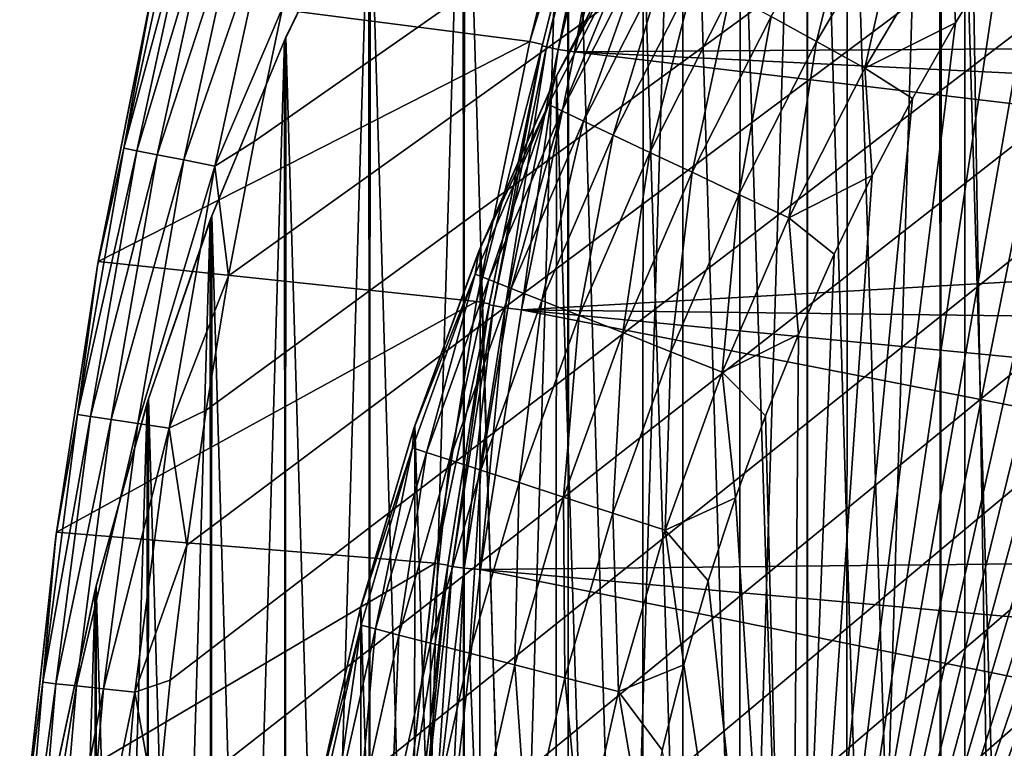
# Model space of a CAD drawing. Units: millimetres. Extents: x -48.5 to 7.5, y -48 to 48.
# Drawn here: x -48.4 to -40.8, y 4.6 to 10.2 of the extents above; entities that cross this region are included whole.
import ezdxf

# ---------------------------------------------------------------- set-up
doc = ezdxf.new("R2010")
doc.units = ezdxf.units.MM
doc.header["$LTSCALE"] = 65.185185
for name, color, linetype in [('10', 7, 'CONTINUOUS'), ('13', 7, 'CONTINUOUS'), ('23', 7, 'CONTINUOUS'), ('24', 7, 'CONTINUOUS'), ('30', 7, 'CONTINUOUS'), ('31', 7, 'CONTINUOUS'), ('38', 7, 'CONTINUOUS'), ('4', 7, 'CONTINUOUS'), ('45', 7, 'CONTINUOUS'), ('46', 7, 'CONTINUOUS'), ('47', 7, 'CONTINUOUS'), ('48', 7, 'CONTINUOUS'), ('5', 7, 'CONTINUOUS'), ('50', 7, 'CONTINUOUS'), ('6', 7, 'CONTINUOUS'), ('65', 7, 'CONTINUOUS'), ('7', 7, 'CONTINUOUS')]:
    doc.layers.add(name, color=color, linetype=linetype)

msp = doc.modelspace()

# ---------------------------------------------------------------- linework, layer by layer
at = {"layer": '10', "color": 153, "linetype": 'Continuous', "true_color": 0x6a8ccc}
for points in [[(-44.4668, 10.0453, 5), (-43.9725, 12.0062, 5), (-43.8761, 11.9797, 5), (-44.4668, 10.0453, 5)], [(-44.3693, 10.0231, 5), (-44.4668, 10.0453, 5), (-43.8761, 11.9797, 5), (-44.3693, 10.0231, 5)], [(-44.8738, 8.0593, 5), (-44.4668, 10.0453, 5), (-44.3693, 10.0231, 5), (-44.8738, 8.0593, 5)], [(-44.7754, 8.0415, 5), (-44.8738, 8.0593, 5), (-44.3693, 10.0231, 5), (-44.7754, 8.0415, 5)], [(-45.1911, 6.0597, 5), (-44.8738, 8.0593, 5), (-44.7754, 8.0415, 5), (-45.1911, 6.0597, 5)], [(-45.0919, 6.0463, 5), (-45.1911, 6.0597, 5), (-44.7754, 8.0415, 5), (-45.0919, 6.0463, 5)], [(-45.4174, 4.052, 5), (-45.1911, 6.0597, 5), (-45.0919, 6.0463, 5), (-45.4174, 4.052, 5)], [(-45.3178, 4.0431, 5), (-45.4174, 4.052, 5), (-45.0919, 6.0463, 5), (-45.3178, 4.0431, 5)]]:
    msp.add_3dface(points, dxfattribs=at)
at = {"layer": '13', "color": 153, "linetype": 'Continuous', "true_color": 0x6a8ccc}
for points in [[(-43.9725, 12.0062, 5), (-44.4668, 10.0453, 5), (-43.9725, 12.0063), (-43.9725, 12.0062, 5)], [(-44.4668, 10.0453, 5), (-44.4668, 10.0454), (-43.9725, 12.0063), (-44.4668, 10.0453, 5)], [(-44.4668, 10.0453, 5), (-44.8738, 8.0593, 5), (-44.4668, 10.0454), (-44.4668, 10.0453, 5)], [(-44.8738, 8.0593, 5), (-44.8738, 8.0594), (-44.4668, 10.0454), (-44.8738, 8.0593, 5)], [(-44.8738, 8.0593, 5), (-45.1911, 6.0597, 5), (-44.8738, 8.0594), (-44.8738, 8.0593, 5)], [(-45.1911, 6.0597, 5), (-45.191, 6.0598), (-44.8738, 8.0594), (-45.1911, 6.0597, 5)], [(-45.1911, 6.0597, 5), (-45.4174, 4.052, 5), (-45.191, 6.0598), (-45.1911, 6.0597, 5)], [(-45.4174, 4.052, 5), (-45.4174, 4.0521), (-45.191, 6.0598), (-45.4174, 4.052, 5)]]:
    msp.add_3dface(points, dxfattribs=at)
at = {"layer": '23', "color": 153, "linetype": 'Continuous', "true_color": 0x6a8ccc}
for points in [[(-44.3718, 10.0134, 0.25), (-44.3693, 10.0231, 5), (-43.8783, 11.9717, 0.25), (-44.3718, 10.0134, 0.25)], [(-44.3693, 10.0231, 5), (-43.8761, 11.9797, 5), (-43.8783, 11.9717, 0.25), (-44.3693, 10.0231, 5)], [(-44.7768, 8.0351, 0.25), (-44.7754, 8.0415, 5), (-44.3718, 10.0134, 0.25), (-44.7768, 8.0351, 0.25)], [(-44.7754, 8.0415, 5), (-44.3693, 10.0231, 5), (-44.3718, 10.0134, 0.25), (-44.7754, 8.0415, 5)], [(-45.0927, 6.0405, 0.25), (-45.0919, 6.0463, 5), (-44.7768, 8.0351, 0.25), (-45.0927, 6.0405, 0.25)], [(-45.0919, 6.0463, 5), (-44.7754, 8.0415, 5), (-44.7768, 8.0351, 0.25), (-45.0919, 6.0463, 5)], [(-45.3188, 4.0338, 0.25), (-45.3178, 4.0431, 5), (-45.0927, 6.0405, 0.25), (-45.3188, 4.0338, 0.25)], [(-45.3178, 4.0431, 5), (-45.0919, 6.0463, 5), (-45.0927, 6.0405, 0.25), (-45.3178, 4.0431, 5)]]:
    msp.add_3dface(points, dxfattribs=at)
at = {"layer": '24', "color": 153, "linetype": 'Continuous', "true_color": 0x6a8ccc}
for points in [[(-44.1256, 9.9673), (-43.6352, 11.913), (-31.4274, 10.0541), (-44.1256, 9.9673)], [(-31.4274, 10.0541), (-43.6352, 11.913), (-30.5486, 10.647), (-31.4274, 10.0541)], [(-32.2521, 9.3882), (-44.1256, 9.9673), (-31.4274, 10.0541), (-32.2521, 9.3882)], [(-44.5294, 7.9967), (-44.1256, 9.9673), (-33.0201, 8.6534), (-44.5294, 7.9967)], [(-33.0201, 8.6534), (-44.1256, 9.9673), (-32.2521, 9.3882), (-33.0201, 8.6534)], [(-33.7172, 7.8633), (-44.5294, 7.9967), (-33.0201, 8.6534), (-33.7172, 7.8633)], [(-44.8442, 6.0127), (-44.5294, 7.9967), (-34.8999, 6.1181), (-44.8442, 6.0127)], [(-34.8999, 6.1181), (-44.5294, 7.9967), (-34.3456, 7.016), (-34.8999, 6.1181)], [(-34.3456, 7.016), (-44.5294, 7.9967), (-33.7172, 7.8633), (-34.3456, 7.016)], [(-35.3811, 5.1685), (-44.8442, 6.0127), (-34.8999, 6.1181), (-35.3811, 5.1685)], [(-45.0688, 4.0206), (-44.8442, 6.0127), (-35.7787, 4.1842), (-45.0688, 4.0206)], [(-35.7787, 4.1842), (-44.8442, 6.0127), (-35.3811, 5.1685), (-35.7787, 4.1842)]]:
    msp.add_3dface(points, dxfattribs=at)
at = {"layer": '30', "color": 153, "linetype": 'Continuous', "true_color": 0x6a8ccc}
for points in [[(-40.257, -18.3288, -9.5417), (-41.318, 17.3302, -9.5417), (-40.2326, 18.3503, -9.5417), (-40.257, -18.3288, -9.5417)], [(-41.3329, -17.3154, -9.5417), (-42.3404, 16.2429, -9.5417), (-41.318, 17.3302, -9.5417), (-41.3329, -17.3154, -9.5417)], [(-40.257, -18.3288, -9.5417), (-41.3329, -17.3154, -9.5417), (-41.318, 17.3302, -9.5417), (-40.257, -18.3288, -9.5417)], [(-42.3472, -16.2353, -9.5417), (-43.2974, -15.0938, -9.5417), (-42.3404, 16.2429, -9.5417), (-42.3472, -16.2353, -9.5417)], [(-43.2974, -15.0938, -9.5417), (-43.2974, 15.0936, -9.5417), (-42.3404, 16.2429, -9.5417), (-43.2974, -15.0938, -9.5417)], [(-41.3329, -17.3154, -9.5417), (-42.3472, -16.2353, -9.5417), (-42.3404, 16.2429, -9.5417), (-41.3329, -17.3154, -9.5417)], [(-44.1698, -13.9085, -9.5417), (-44.1751, 13.901, -9.5417), (-43.2974, 15.0936, -9.5417), (-44.1698, -13.9085, -9.5417)], [(-43.2974, -15.0938, -9.5417), (-44.1698, -13.9085, -9.5417), (-43.2974, 15.0936, -9.5417), (-43.2974, -15.0938, -9.5417)], [(-44.966, -12.6771, -9.5417), (-44.9747, 12.6624, -9.5417), (-44.1751, 13.901, -9.5417), (-44.966, -12.6771, -9.5417)], [(-44.1698, -13.9085, -9.5417), (-44.966, -12.6771, -9.5417), (-44.1751, 13.901, -9.5417), (-44.1698, -13.9085, -9.5417)], [(-45.686, -11.4006, -9.5417), (-45.6969, 11.3798, -9.5417), (-44.9747, 12.6624, -9.5417), (-45.686, -11.4006, -9.5417)], [(-44.966, -12.6771, -9.5417), (-45.686, -11.4006, -9.5417), (-44.9747, 12.6624, -9.5417), (-44.966, -12.6771, -9.5417)], [(-46.3303, -10.0787, -9.5417), (-46.3419, 10.0531, -9.5417), (-45.6969, 11.3798, -9.5417), (-46.3303, -10.0787, -9.5417)], [(-45.686, -11.4006, -9.5417), (-46.3303, -10.0787, -9.5417), (-45.6969, 11.3798, -9.5417), (-45.686, -11.4006, -9.5417)], [(-46.8983, -8.7126, -9.5417), (-46.9093, 8.6832, -9.5417), (-46.3419, 10.0531, -9.5417), (-46.8983, -8.7126, -9.5417)], [(-46.3303, -10.0787, -9.5417), (-46.8983, -8.7126, -9.5417), (-46.3419, 10.0531, -9.5417), (-46.3303, -10.0787, -9.5417)], [(-47.3818, -7.3166, -9.5417), (-47.3915, 7.2859, -9.5417), (-46.9093, 8.6832, -9.5417), (-47.3818, -7.3166, -9.5417)], [(-46.8983, -8.7126, -9.5417), (-47.3818, -7.3166, -9.5417), (-46.9093, 8.6832, -9.5417), (-46.8983, -8.7126, -9.5417)], [(-47.7814, -5.8883, -9.5417), (-47.7888, 5.8583, -9.5417), (-47.3915, 7.2859, -9.5417), (-47.7814, -5.8883, -9.5417)], [(-47.3818, -7.3166, -9.5417), (-47.7814, -5.8883, -9.5417), (-47.3915, 7.2859, -9.5417), (-47.3818, -7.3166, -9.5417)], [(-48.0951, -4.4355, -9.5417), (-48.0999, 4.4086, -9.5417), (-47.7888, 5.8583, -9.5417), (-48.0951, -4.4355, -9.5417)], [(-47.7814, -5.8883, -9.5417), (-48.0951, -4.4355, -9.5417), (-47.7888, 5.8583, -9.5417), (-47.7814, -5.8883, -9.5417)]]:
    msp.add_3dface(points, dxfattribs=at)
at = {"layer": '31', "color": 153, "linetype": 'Continuous', "true_color": 0x6a8ccc}
for points in [[(-40.257, 18.3288, -7.3417), (-41.3329, 17.3154, -7.3417), (-41.318, -17.3302, -7.3417), (-40.257, 18.3288, -7.3417)], [(-40.2326, -18.3503, -7.3417), (-40.257, 18.3288, -7.3417), (-41.318, -17.3302, -7.3417), (-40.2326, -18.3503, -7.3417)], [(-41.3329, 17.3154, -7.3417), (-42.3472, 16.2353, -7.3417), (-42.3404, -16.2429, -7.3417), (-41.3329, 17.3154, -7.3417)], [(-41.318, -17.3302, -7.3417), (-41.3329, 17.3154, -7.3417), (-42.3404, -16.2429, -7.3417), (-41.318, -17.3302, -7.3417)], [(-42.3472, 16.2353, -7.3417), (-43.2974, 15.0938, -7.3417), (-42.3404, -16.2429, -7.3417), (-42.3472, 16.2353, -7.3417)], [(-43.2974, 15.0938, -7.3417), (-44.1698, 13.9085, -7.3417), (-43.2974, -15.0936, -7.3417), (-43.2974, 15.0938, -7.3417)], [(-42.3404, -16.2429, -7.3417), (-43.2974, 15.0938, -7.3417), (-43.2974, -15.0936, -7.3417), (-42.3404, -16.2429, -7.3417)], [(-44.1698, 13.9085, -7.3417), (-44.966, 12.6771, -7.3417), (-44.1751, -13.901, -7.3417), (-44.1698, 13.9085, -7.3417)], [(-43.2974, -15.0936, -7.3417), (-44.1698, 13.9085, -7.3417), (-44.1751, -13.901, -7.3417), (-43.2974, -15.0936, -7.3417)], [(-44.966, 12.6771, -7.3417), (-45.686, 11.4006, -7.3417), (-44.9747, -12.6624, -7.3417), (-44.966, 12.6771, -7.3417)], [(-44.1751, -13.901, -7.3417), (-44.966, 12.6771, -7.3417), (-44.9747, -12.6624, -7.3417), (-44.1751, -13.901, -7.3417)], [(-45.686, 11.4006, -7.3417), (-46.3303, 10.0787, -7.3417), (-45.6969, -11.3798, -7.3417), (-45.686, 11.4006, -7.3417)], [(-44.9747, -12.6624, -7.3417), (-45.686, 11.4006, -7.3417), (-45.6969, -11.3798, -7.3417), (-44.9747, -12.6624, -7.3417)], [(-46.3303, 10.0787, -7.3417), (-46.8983, 8.7126, -7.3417), (-46.3419, -10.0531, -7.3417), (-46.3303, 10.0787, -7.3417)], [(-45.6969, -11.3798, -7.3417), (-46.3303, 10.0787, -7.3417), (-46.3419, -10.0531, -7.3417), (-45.6969, -11.3798, -7.3417)], [(-46.8983, 8.7126, -7.3417), (-47.3818, 7.3166, -7.3417), (-46.9093, -8.6832, -7.3417), (-46.8983, 8.7126, -7.3417)], [(-46.3419, -10.0531, -7.3417), (-46.8983, 8.7126, -7.3417), (-46.9093, -8.6832, -7.3417), (-46.3419, -10.0531, -7.3417)], [(-47.3818, 7.3166, -7.3417), (-47.7814, 5.8883, -7.3417), (-47.3915, -7.2859, -7.3417), (-47.3818, 7.3166, -7.3417)], [(-46.9093, -8.6832, -7.3417), (-47.3818, 7.3166, -7.3417), (-47.3915, -7.2859, -7.3417), (-46.9093, -8.6832, -7.3417)], [(-47.7814, 5.8883, -7.3417), (-48.0951, 4.4355, -7.3417), (-47.7888, -5.8583, -7.3417), (-47.7814, 5.8883, -7.3417)], [(-47.3915, -7.2859, -7.3417), (-47.7814, 5.8883, -7.3417), (-47.7888, -5.8583, -7.3417), (-47.3915, -7.2859, -7.3417)]]:
    msp.add_3dface(points, dxfattribs=at)
at = {"layer": '38', "color": 153, "linetype": 'Continuous', "true_color": 0x6a8ccc}
for points in [[(-44.3718, 10.0134, 0.25), (-43.8783, 11.9717, 0.25), (-44.3392, 10.006, 0.1251), (-44.3718, 10.0134, 0.25)], [(-44.3392, 10.006, 0.1251), (-43.8783, 11.9717, 0.25), (-43.8461, 11.9628, 0.1251), (-44.3392, 10.006, 0.1251)], [(-44.2499, 9.9856, 0.0335), (-44.3392, 10.006, 0.1251), (-43.8461, 11.9628, 0.1251), (-44.2499, 9.9856, 0.0335)], [(-43.7578, 11.9384, 0.0335), (-44.2499, 9.9856, 0.0335), (-43.8461, 11.9628, 0.1251), (-43.7578, 11.9384, 0.0335)], [(-43.7578, 11.9384, 0.0335), (-44.1256, 9.9673), (-44.2499, 9.9856, 0.0335), (-43.7578, 11.9384, 0.0335)], [(-43.6352, 11.913), (-44.1256, 9.9673), (-43.7578, 11.9384, 0.0335), (-43.6352, 11.913)], [(-44.7768, 8.0351, 0.25), (-44.3718, 10.0134, 0.25), (-44.7439, 8.0291, 0.1251), (-44.7768, 8.0351, 0.25)], [(-44.7439, 8.0291, 0.1251), (-44.3718, 10.0134, 0.25), (-44.3392, 10.006, 0.1251), (-44.7439, 8.0291, 0.1251)], [(-44.6538, 8.0127, 0.0335), (-44.7439, 8.0291, 0.1251), (-44.3392, 10.006, 0.1251), (-44.6538, 8.0127, 0.0335)], [(-44.2499, 9.9856, 0.0335), (-44.6538, 8.0127, 0.0335), (-44.3392, 10.006, 0.1251), (-44.2499, 9.9856, 0.0335)], [(-44.2499, 9.9856, 0.0335), (-44.5294, 7.9967), (-44.6538, 8.0127, 0.0335), (-44.2499, 9.9856, 0.0335)], [(-44.1256, 9.9673), (-44.5294, 7.9967), (-44.2499, 9.9856, 0.0335), (-44.1256, 9.9673)], [(-45.0927, 6.0405, 0.25), (-44.7768, 8.0351, 0.25), (-45.0596, 6.036, 0.1251), (-45.0927, 6.0405, 0.25)], [(-45.0596, 6.036, 0.1251), (-44.7768, 8.0351, 0.25), (-44.7439, 8.0291, 0.1251), (-45.0596, 6.036, 0.1251)], [(-44.9689, 6.0237, 0.0335), (-45.0596, 6.036, 0.1251), (-44.7439, 8.0291, 0.1251), (-44.9689, 6.0237, 0.0335)], [(-44.6538, 8.0127, 0.0335), (-44.9689, 6.0237, 0.0335), (-44.7439, 8.0291, 0.1251), (-44.6538, 8.0127, 0.0335)], [(-44.6538, 8.0127, 0.0335), (-44.8442, 6.0127), (-44.9689, 6.0237, 0.0335), (-44.6538, 8.0127, 0.0335)], [(-44.5294, 7.9967), (-44.8442, 6.0127), (-44.6538, 8.0127, 0.0335), (-44.5294, 7.9967)], [(-45.3188, 4.0338, 0.25), (-45.0927, 6.0405, 0.25), (-45.2855, 4.0308, 0.1251), (-45.3188, 4.0338, 0.25)], [(-45.2855, 4.0308, 0.1251), (-45.0927, 6.0405, 0.25), (-45.0596, 6.036, 0.1251), (-45.2855, 4.0308, 0.1251)], [(-45.1943, 4.0226, 0.0335), (-45.2855, 4.0308, 0.1251), (-45.0596, 6.036, 0.1251), (-45.1943, 4.0226, 0.0335)], [(-44.9689, 6.0237, 0.0335), (-45.1943, 4.0226, 0.0335), (-45.0596, 6.036, 0.1251), (-44.9689, 6.0237, 0.0335)], [(-44.9689, 6.0237, 0.0335), (-45.0688, 4.0206), (-45.1943, 4.0226, 0.0335), (-44.9689, 6.0237, 0.0335)], [(-44.8442, 6.0127), (-45.0688, 4.0206), (-44.9689, 6.0237, 0.0335), (-44.8442, 6.0127)]]:
    msp.add_3dface(points, dxfattribs=at)
at = {"layer": '4', "color": 153, "linetype": 'Continuous', "true_color": 0x6a8ccc}
for points in [[(7.5, 47, 14), (-47.489, 1.0092, 14), (-47.5, -0.0298, 14), (7.5, 47, 14)], [(7.5, 47, 14), (-47.5, -0.0298, 14), (-47.4878, -1.0686, 14), (7.5, 47, 14)], [(7.5, 47, 14), (-47.455, 2.0499, 14), (-47.489, 1.0092, 14), (7.5, 47, 14)], [(7.5, 47, 14), (-47.4878, -1.0686, 14), (-47.4525, -2.1086, 14), (7.5, 47, 14)], [(7.5, 47, 14), (-47.3979, 3.0908, 14), (-47.455, 2.0499, 14), (7.5, 47, 14)], [(7.5, 47, 14), (-47.4525, -2.1086, 14), (-47.3941, -3.1484, 14), (7.5, 47, 14)], [(7.5, 47, 14), (-47.3179, 4.1303, 14), (-47.3979, 3.0908, 14), (7.5, 47, 14)], [(7.5, 47, 14), (-47.3941, -3.1484, 14), (-47.3129, -4.1864, 14), (7.5, 47, 14)], [(7.5, 47, 14), (-47.2151, 5.1668, 14), (-47.3179, 4.1303, 14), (7.5, 47, 14)], [(7.5, 47, 14), (-47.3129, -4.1864, 14), (-47.209, -5.2212, 14), (7.5, 47, 14)], [(7.5, 47, 14), (-47.0894, 6.199, 14), (-47.2151, 5.1668, 14), (7.5, 47, 14)], [(7.5, 47, 14), (-47.209, -5.2212, 14), (-47.0824, -6.2514, 14), (7.5, 47, 14)], [(7.5, 47, 14), (-46.9406, 7.2287, 14), (-47.0894, 6.199, 14), (7.5, 47, 14)], [(7.5, 47, 14), (-47.0824, -6.2514, 14), (-46.9329, -7.2788, 14), (7.5, 47, 14)], [(7.5, 47, 14), (-46.7687, 8.2569, 14), (-46.9406, 7.2287, 14), (7.5, 47, 14)], [(7.5, 47, 14), (-46.9329, -7.2788, 14), (-46.7603, -8.3043, 14), (7.5, 47, 14)], [(7.5, 47, 14), (-46.574, 9.2821, 14), (-46.7687, 8.2569, 14), (7.5, 47, 14)], [(7.5, 47, 14), (-46.7603, -8.3043, 14), (-46.565, -9.3266, 14), (7.5, 47, 14)], [(7.5, 47, 14), (-46.3566, 10.3027, 14), (-46.574, 9.2821, 14), (7.5, 47, 14)], [(7.5, 47, 14), (-46.565, -9.3266, 14), (-46.3473, -10.3441, 14), (7.5, 47, 14)], [(7.5, 47, 14), (-46.3473, -10.3441, 14), (-46.1075, -11.3555, 14), (7.5, 47, 14)], [(7.5, 47, 14), (-46.1075, -11.3555, 14), (-45.8458, -12.3595, 14), (7.5, 47, 14)], [(7.5, 47, 14), (-45.8458, -12.3595, 14), (-45.5615, -13.3582, 14), (7.5, 47, 14)], [(7.5, 47, 14), (-45.5615, -13.3582, 14), (-45.2546, -14.3524, 14), (7.5, 47, 14)], [(7.5, 47, 14), (-45.2546, -14.3524, 14), (-44.9256, -15.3402, 14), (7.5, 47, 14)], [(7.5, 47, 14), (-44.9256, -15.3402, 14), (-44.5751, -16.3202, 14), (7.5, 47, 14)], [(7.5, 47, 14), (-44.5751, -16.3202, 14), (-44.2037, -17.2907, 14), (7.5, 47, 14)], [(7.5, 47, 14), (-44.2037, -17.2907, 14), (-43.8119, -18.2504, 14), (7.5, 47, 14)], [(7.5, 47, 14), (-43.8119, -18.2504, 14), (-43.3987, -19.2015, 14), (7.5, 47, 14)], [(7.5, 47, 14), (-43.3987, -19.2015, 14), (-42.9639, -20.1444, 14), (7.5, 47, 14)], [(7.5, 47, 14), (-42.9639, -20.1444, 14), (-42.5083, -21.0779, 14), (7.5, 47, 14)], [(7.5, 47, 14), (-42.5083, -21.0779, 14), (-42.0325, -22.0006, 14), (7.5, 47, 14)], [(7.5, 47, 14), (-42.0325, -22.0006, 14), (-41.5373, -22.9113, 14), (7.5, 47, 14)], [(7.5, 47, 14), (-41.5373, -22.9113, 14), (-41.0231, -23.8091, 14), (7.5, 47, 14)], [(7.5, 47, 14), (-41.0231, -23.8091, 14), (-40.4887, -24.6961, 14), (7.5, 47, 14)]]:
    msp.add_3dface(points, dxfattribs=at)
at = {"layer": '45', "color": 153, "linetype": 'Continuous', "true_color": 0x6a8ccc}
for points in [[(-41.1402, 14.5748, -10.365), (-40.6593, -15.1226, -10.365), (-40.1695, 15.6459, -10.365), (-41.1402, 14.5748, -10.365)], [(-42.0396, 13.4466, -10.365), (-41.1399, -14.575, -10.365), (-41.1402, 14.5748, -10.365), (-42.0396, 13.4466, -10.365)], [(-41.1399, -14.575, -10.365), (-40.6593, -15.1226, -10.365), (-41.1402, 14.5748, -10.365), (-41.1399, -14.575, -10.365)], [(-42.8584, 12.2732, -10.365), (-42.0447, -13.4397, -10.365), (-42.0396, 13.4466, -10.365), (-42.8584, 12.2732, -10.365)], [(-42.0447, -13.4397, -10.365), (-41.1399, -14.575, -10.365), (-42.0396, 13.4466, -10.365), (-42.0447, -13.4397, -10.365)], [(-43.5998, 11.0506, -10.365), (-42.8671, -12.2598, -10.365), (-42.8584, 12.2732, -10.365), (-43.5998, 11.0506, -10.365)], [(-42.8671, -12.2598, -10.365), (-42.0447, -13.4397, -10.365), (-42.8584, 12.2732, -10.365), (-42.8671, -12.2598, -10.365)], [(-44.2618, 9.7825, -10.365), (-43.6106, -11.0312, -10.365), (-43.5998, 11.0506, -10.365), (-44.2618, 9.7825, -10.365)], [(-43.6106, -11.0312, -10.365), (-42.8671, -12.2598, -10.365), (-43.5998, 11.0506, -10.365), (-43.6106, -11.0312, -10.365)], [(-44.8463, 8.4654, -10.365), (-44.2734, -9.7585, -10.365), (-44.2618, 9.7825, -10.365), (-44.8463, 8.4654, -10.365)], [(-44.2734, -9.7585, -10.365), (-43.6106, -11.0312, -10.365), (-44.2618, 9.7825, -10.365), (-44.2734, -9.7585, -10.365)], [(-45.3463, 7.1125, -10.365), (-44.8573, -8.438, -10.365), (-44.8463, 8.4654, -10.365), (-45.3463, 7.1125, -10.365)], [(-44.8573, -8.438, -10.365), (-44.2734, -9.7585, -10.365), (-44.8463, 8.4654, -10.365), (-44.8573, -8.438, -10.365)], [(-45.7578, 5.7295, -10.365), (-45.3559, -7.0835, -10.365), (-45.3463, 7.1125, -10.365), (-45.7578, 5.7295, -10.365)], [(-45.3559, -7.0835, -10.365), (-44.8573, -8.438, -10.365), (-45.3463, 7.1125, -10.365), (-45.3559, -7.0835, -10.365)], [(-46.0817, 4.3174, -10.365), (-45.7653, -5.7012, -10.365), (-45.7578, 5.7295, -10.365), (-46.0817, 4.3174, -10.365)], [(-45.7653, -5.7012, -10.365), (-45.3559, -7.0835, -10.365), (-45.7578, 5.7295, -10.365), (-45.7653, -5.7012, -10.365)]]:
    msp.add_3dface(points, dxfattribs=at)
at = {"layer": '46', "color": 153, "linetype": 'Continuous', "true_color": 0x6a8ccc}
for points in [[(-44.2718, 9.7624, -11.265), (-44.2618, 9.7825, -10.365), (-43.6047, 11.0411, -11.265), (-44.2718, 9.7624, -11.265)], [(-44.2618, 9.7825, -10.365), (-43.5998, 11.0506, -10.365), (-43.6047, 11.0411, -11.265), (-44.2618, 9.7825, -10.365)], [(-44.8556, 8.4435, -11.265), (-44.8463, 8.4654, -10.365), (-44.2718, 9.7624, -11.265), (-44.8556, 8.4435, -11.265)], [(-44.8463, 8.4654, -10.365), (-44.2618, 9.7825, -10.365), (-44.2718, 9.7624, -11.265), (-44.8463, 8.4654, -10.365)], [(-45.3538, 7.0899, -11.265), (-45.3463, 7.1125, -10.365), (-44.8556, 8.4435, -11.265), (-45.3538, 7.0899, -11.265)], [(-45.3463, 7.1125, -10.365), (-44.8463, 8.4654, -10.365), (-44.8556, 8.4435, -11.265), (-45.3463, 7.1125, -10.365)], [(-45.7641, 5.7072, -11.265), (-45.7578, 5.7295, -10.365), (-45.3538, 7.0899, -11.265), (-45.7641, 5.7072, -11.265)], [(-45.7578, 5.7295, -10.365), (-45.3463, 7.1125, -10.365), (-45.3538, 7.0899, -11.265), (-45.7578, 5.7295, -10.365)], [(-46.0817, 4.3174, -10.365), (-45.7578, 5.7295, -10.365), (-45.7641, 5.7072, -11.265), (-46.0817, 4.3174, -10.365)], [(-46.0851, 4.3011, -11.265), (-46.0817, 4.3174, -10.365), (-45.7641, 5.7072, -11.265), (-46.0851, 4.3011, -11.265)]]:
    msp.add_3dface(points, dxfattribs=at)
at = {"layer": '47', "color": 153, "linetype": 'Continuous', "true_color": 0x6a8ccc}
for points in [[(-42.6199, 10.2364, -13.4312), (-41.9404, 11.3853, -13.4312), (-42.2733, 10.0458, -13.6152), (-42.6199, 10.2364, -13.4312)], [(-42.2733, 10.0458, -13.6152), (-41.9404, 11.3853, -13.4312), (-41.6064, 11.1734, -13.6152), (-42.2733, 10.0458, -13.6152)], [(-42.2733, 10.0458, -13.6152), (-41.6064, 11.1734, -13.6152), (-41.9039, 9.8428, -13.7276), (-42.2733, 10.0458, -13.6152)], [(-41.9039, 9.8428, -13.7276), (-41.6064, 11.1734, -13.6152), (-41.2506, 10.9475, -13.7276), (-41.9039, 9.8428, -13.7276)], [(-44.2718, 9.7624, -11.265), (-43.6047, 11.0411, -11.265), (-43.6836, 10.8212, -11.6992), (-44.2718, 9.7624, -11.265)], [(-41.9039, 9.8428, -13.7276), (-41.2506, 10.9475, -13.7276), (-41.2103, 10.1891, -13.765), (-41.9039, 9.8428, -13.7276)], [(-41.2103, 10.1891, -13.765), (-41.2506, 10.9475, -13.7276), (-40.862, 10.7559, -13.765), (-41.2103, 10.1891, -13.765)], [(-44.3242, 9.5639, -11.6992), (-44.2718, 9.7624, -11.265), (-43.6836, 10.8212, -11.6992), (-44.3242, 9.5639, -11.6992)], [(-44.3242, 9.5639, -11.6992), (-43.6836, 10.8212, -11.6992), (-44.2221, 9.5158, -12.1205), (-44.3242, 9.5639, -11.6992)], [(-44.2221, 9.5158, -12.1205), (-43.6836, 10.8212, -11.6992), (-43.5847, 10.7668, -12.1205), (-44.2221, 9.5158, -12.1205)], [(-44.2221, 9.5158, -12.1205), (-43.5847, 10.7668, -12.1205), (-44.0552, 9.4372, -12.5158), (-44.2221, 9.5158, -12.1205)], [(-44.0552, 9.4372, -12.5158), (-43.5847, 10.7668, -12.1205), (-43.423, 10.6779, -12.5158), (-44.0552, 9.4372, -12.5158)], [(-44.0552, 9.4372, -12.5158), (-43.423, 10.6779, -12.5158), (-43.8286, 9.3306, -12.873), (-44.0552, 9.4372, -12.5158)], [(-43.8286, 9.3306, -12.873), (-43.423, 10.6779, -12.5158), (-43.2036, 10.5573, -12.873), (-43.8286, 9.3306, -12.873)], [(-43.8286, 9.3306, -12.873), (-43.2036, 10.5573, -12.873), (-43.5494, 9.1992, -13.1813), (-43.8286, 9.3306, -12.873)], [(-43.5494, 9.1992, -13.1813), (-43.2036, 10.5573, -12.873), (-42.9332, 10.4086, -13.1813), (-43.5494, 9.1992, -13.1813)], [(-43.5494, 9.1992, -13.1813), (-42.9332, 10.4086, -13.1813), (-43.2259, 9.047, -13.4312), (-43.5494, 9.1992, -13.1813)], [(-43.2259, 9.047, -13.4312), (-42.9332, 10.4086, -13.1813), (-42.6199, 10.2364, -13.4312), (-43.2259, 9.047, -13.4312)], [(-43.2259, 9.047, -13.4312), (-42.6199, 10.2364, -13.4312), (-42.868, 8.8786, -13.6152), (-43.2259, 9.047, -13.4312)], [(-42.868, 8.8786, -13.6152), (-42.6199, 10.2364, -13.4312), (-42.2733, 10.0458, -13.6152), (-42.868, 8.8786, -13.6152)], [(-41.5391, 9.6116, -13.765), (-41.9039, 9.8428, -13.7276), (-41.2103, 10.1891, -13.765), (-41.5391, 9.6116, -13.765)], [(-42.868, 8.8786, -13.6152), (-42.2733, 10.0458, -13.6152), (-42.4866, 8.6991, -13.7276), (-42.868, 8.8786, -13.6152)], [(-42.4866, 8.6991, -13.7276), (-42.2733, 10.0458, -13.6152), (-41.9039, 9.8428, -13.7276), (-42.4866, 8.6991, -13.7276)], [(-42.4866, 8.6991, -13.7276), (-41.9039, 9.8428, -13.7276), (-41.8489, 9.0226, -13.765), (-42.4866, 8.6991, -13.7276)], [(-41.8489, 9.0226, -13.765), (-41.9039, 9.8428, -13.7276), (-41.5391, 9.6116, -13.765), (-41.8489, 9.0226, -13.765)], [(-44.8556, 8.4435, -11.265), (-44.2718, 9.7624, -11.265), (-44.3242, 9.5639, -11.6992), (-44.8556, 8.4435, -11.265)], [(-44.8847, 8.2688, -11.6992), (-44.8556, 8.4435, -11.265), (-44.3242, 9.5639, -11.6992), (-44.8847, 8.2688, -11.6992)], [(-44.8847, 8.2688, -11.6992), (-44.3242, 9.5639, -11.6992), (-44.7797, 8.2272, -12.1205), (-44.8847, 8.2688, -11.6992)], [(-44.7797, 8.2272, -12.1205), (-44.3242, 9.5639, -11.6992), (-44.2221, 9.5158, -12.1205), (-44.7797, 8.2272, -12.1205)], [(-44.7797, 8.2272, -12.1205), (-44.2221, 9.5158, -12.1205), (-44.6081, 8.1593, -12.5158), (-44.7797, 8.2272, -12.1205)], [(-44.6081, 8.1593, -12.5158), (-44.2221, 9.5158, -12.1205), (-44.0552, 9.4372, -12.5158), (-44.6081, 8.1593, -12.5158)], [(-44.6081, 8.1593, -12.5158), (-44.0552, 9.4372, -12.5158), (-44.3754, 8.0672, -12.873), (-44.6081, 8.1593, -12.5158)], [(-44.3754, 8.0672, -12.873), (-44.0552, 9.4372, -12.5158), (-43.8286, 9.3306, -12.873), (-44.3754, 8.0672, -12.873)], [(-44.3754, 8.0672, -12.873), (-43.8286, 9.3306, -12.873), (-44.0884, 7.9536, -13.1813), (-44.3754, 8.0672, -12.873)], [(-44.0884, 7.9536, -13.1813), (-43.8286, 9.3306, -12.873), (-43.5494, 9.1992, -13.1813), (-44.0884, 7.9536, -13.1813)], [(-44.0884, 7.9536, -13.1813), (-43.5494, 9.1992, -13.1813), (-43.756, 7.822, -13.4312), (-44.0884, 7.9536, -13.1813)], [(-43.756, 7.822, -13.4312), (-43.5494, 9.1992, -13.1813), (-43.2259, 9.047, -13.4312), (-43.756, 7.822, -13.4312)], [(-43.756, 7.822, -13.4312), (-43.2259, 9.047, -13.4312), (-43.3882, 7.6764, -13.6152), (-43.756, 7.822, -13.4312)], [(-43.3882, 7.6764, -13.6152), (-43.2259, 9.047, -13.4312), (-42.868, 8.8786, -13.6152), (-43.3882, 7.6764, -13.6152)], [(-42.1403, 8.4208, -13.765), (-42.4866, 8.6991, -13.7276), (-41.8489, 9.0226, -13.765), (-42.1403, 8.4208, -13.765)], [(-43.3882, 7.6764, -13.6152), (-42.868, 8.8786, -13.6152), (-42.9964, 7.5212, -13.7276), (-43.3882, 7.6764, -13.6152)], [(-42.9964, 7.5212, -13.7276), (-42.868, 8.8786, -13.6152), (-42.4866, 8.6991, -13.7276), (-42.9964, 7.5212, -13.7276)], [(-42.9964, 7.5212, -13.7276), (-42.4866, 8.6991, -13.7276), (-42.4123, 7.8083, -13.765), (-42.9964, 7.5212, -13.7276)], [(-42.4123, 7.8083, -13.765), (-42.4866, 8.6991, -13.7276), (-42.1403, 8.4208, -13.765), (-42.4123, 7.8083, -13.765)], [(-45.3538, 7.0899, -11.265), (-44.8556, 8.4435, -11.265), (-44.8847, 8.2688, -11.6992), (-45.3538, 7.0899, -11.265)], [(-45.3626, 6.9411, -11.6992), (-45.3538, 7.0899, -11.265), (-44.8847, 8.2688, -11.6992), (-45.3626, 6.9411, -11.6992)], [(-45.3626, 6.9411, -11.6992), (-44.8847, 8.2688, -11.6992), (-45.2552, 6.9062, -12.1205), (-45.3626, 6.9411, -11.6992)], [(-45.2552, 6.9062, -12.1205), (-44.8847, 8.2688, -11.6992), (-44.7797, 8.2272, -12.1205), (-45.2552, 6.9062, -12.1205)], [(-45.2552, 6.9062, -12.1205), (-44.7797, 8.2272, -12.1205), (-45.0798, 6.8492, -12.5158), (-45.2552, 6.9062, -12.1205)], [(-45.0798, 6.8492, -12.5158), (-44.7797, 8.2272, -12.1205), (-44.6081, 8.1593, -12.5158), (-45.0798, 6.8492, -12.5158)], [(-45.0798, 6.8492, -12.5158), (-44.6081, 8.1593, -12.5158), (-44.8417, 6.7719, -12.873), (-45.0798, 6.8492, -12.5158)], [(-44.8417, 6.7719, -12.873), (-44.6081, 8.1593, -12.5158), (-44.3754, 8.0672, -12.873), (-44.8417, 6.7719, -12.873)], [(-44.8417, 6.7719, -12.873), (-44.3754, 8.0672, -12.873), (-44.5482, 6.6765, -13.1813), (-44.8417, 6.7719, -12.873)], [(-44.5482, 6.6765, -13.1813), (-44.3754, 8.0672, -12.873), (-44.0884, 7.9536, -13.1813), (-44.5482, 6.6765, -13.1813)], [(-44.5482, 6.6765, -13.1813), (-44.0884, 7.9536, -13.1813), (-44.2082, 6.566, -13.4312), (-44.5482, 6.6765, -13.1813)], [(-44.2082, 6.566, -13.4312), (-44.0884, 7.9536, -13.1813), (-43.756, 7.822, -13.4312), (-44.2082, 6.566, -13.4312)], [(-44.2082, 6.566, -13.4312), (-43.756, 7.822, -13.4312), (-43.832, 6.4438, -13.6152), (-44.2082, 6.566, -13.4312)], [(-43.832, 6.4438, -13.6152), (-43.756, 7.822, -13.4312), (-43.3882, 7.6764, -13.6152), (-43.832, 6.4438, -13.6152)], [(-42.6637, 7.1874, -13.765), (-42.9964, 7.5212, -13.7276), (-42.4123, 7.8083, -13.765), (-42.6637, 7.1874, -13.765)], [(-43.832, 6.4438, -13.6152), (-43.3882, 7.6764, -13.6152), (-43.4311, 6.3136, -13.7276), (-43.832, 6.4438, -13.6152)], [(-43.4311, 6.3136, -13.7276), (-43.3882, 7.6764, -13.6152), (-42.9964, 7.5212, -13.7276), (-43.4311, 6.3136, -13.7276)], [(-43.4311, 6.3136, -13.7276), (-42.9964, 7.5212, -13.7276), (-42.8934, 6.5604, -13.765), (-43.4311, 6.3136, -13.7276)], [(-42.8934, 6.5604, -13.765), (-42.9964, 7.5212, -13.7276), (-42.6637, 7.1874, -13.765), (-42.8934, 6.5604, -13.765)], [(-45.7641, 5.7072, -11.265), (-45.3538, 7.0899, -11.265), (-45.3626, 6.9411, -11.6992), (-45.7641, 5.7072, -11.265)], [(-45.7563, 5.5861, -11.6992), (-45.7641, 5.7072, -11.265), (-45.3626, 6.9411, -11.6992), (-45.7563, 5.5861, -11.6992)], [(-45.7563, 5.5861, -11.6992), (-45.3626, 6.9411, -11.6992), (-45.6469, 5.558, -12.1205), (-45.7563, 5.5861, -11.6992)], [(-45.6469, 5.558, -12.1205), (-45.3626, 6.9411, -11.6992), (-45.2552, 6.9062, -12.1205), (-45.6469, 5.558, -12.1205)], [(-45.6469, 5.558, -12.1205), (-45.2552, 6.9062, -12.1205), (-45.4683, 5.5121, -12.5158), (-45.6469, 5.558, -12.1205)], [(-45.4683, 5.5121, -12.5158), (-45.2552, 6.9062, -12.1205), (-45.0798, 6.8492, -12.5158), (-45.4683, 5.5121, -12.5158)], [(-45.4683, 5.5121, -12.5158), (-45.0798, 6.8492, -12.5158), (-45.2258, 5.4499, -12.873), (-45.4683, 5.5121, -12.5158)], [(-45.2258, 5.4499, -12.873), (-45.0798, 6.8492, -12.5158), (-44.8417, 6.7719, -12.873), (-45.2258, 5.4499, -12.873)], [(-45.2258, 5.4499, -12.873), (-44.8417, 6.7719, -12.873), (-44.9269, 5.3731, -13.1813), (-45.2258, 5.4499, -12.873)], [(-44.9269, 5.3731, -13.1813), (-44.8417, 6.7719, -12.873), (-44.5482, 6.6765, -13.1813), (-44.9269, 5.3731, -13.1813)], [(-44.9269, 5.3731, -13.1813), (-44.5482, 6.6765, -13.1813), (-44.5806, 5.2842, -13.4312), (-44.9269, 5.3731, -13.1813)], [(-44.5806, 5.2842, -13.4312), (-44.5482, 6.6765, -13.1813), (-44.2082, 6.566, -13.4312), (-44.5806, 5.2842, -13.4312)], [(-44.5806, 5.2842, -13.4312), (-44.2082, 6.566, -13.4312), (-44.1975, 5.1858, -13.6152), (-44.5806, 5.2842, -13.4312)], [(-44.1975, 5.1858, -13.6152), (-44.2082, 6.566, -13.4312), (-43.832, 6.4438, -13.6152), (-44.1975, 5.1858, -13.6152)], [(-43.1016, 5.9264, -13.765), (-43.4311, 6.3136, -13.7276), (-42.8934, 6.5604, -13.765), (-43.1016, 5.9264, -13.765)], [(-44.1975, 5.1858, -13.6152), (-43.832, 6.4438, -13.6152), (-43.7892, 5.081, -13.7276), (-44.1975, 5.1858, -13.6152)], [(-43.7892, 5.081, -13.7276), (-43.832, 6.4438, -13.6152), (-43.4311, 6.3136, -13.7276), (-43.7892, 5.081, -13.7276)], [(-43.7892, 5.081, -13.7276), (-43.4311, 6.3136, -13.7276), (-43.2891, 5.2833, -13.765), (-43.7892, 5.081, -13.7276)], [(-43.2891, 5.2833, -13.765), (-43.4311, 6.3136, -13.7276), (-43.1016, 5.9264, -13.765), (-43.2891, 5.2833, -13.765)], [(-46.0851, 4.3011, -11.265), (-45.7641, 5.7072, -11.265), (-45.7563, 5.5861, -11.6992), (-46.0851, 4.3011, -11.265)], [(-46.0642, 4.209, -11.6992), (-46.0851, 4.3011, -11.265), (-45.7563, 5.5861, -11.6992), (-46.0642, 4.209, -11.6992)], [(-46.0642, 4.209, -11.6992), (-45.7563, 5.5861, -11.6992), (-45.9532, 4.1878, -12.1205), (-46.0642, 4.209, -11.6992)], [(-45.9532, 4.1878, -12.1205), (-45.7563, 5.5861, -11.6992), (-45.6469, 5.558, -12.1205), (-45.9532, 4.1878, -12.1205)], [(-45.9532, 4.1878, -12.1205), (-45.6469, 5.558, -12.1205), (-45.772, 4.1532, -12.5158), (-45.9532, 4.1878, -12.1205)], [(-45.772, 4.1532, -12.5158), (-45.6469, 5.558, -12.1205), (-45.4683, 5.5121, -12.5158), (-45.772, 4.1532, -12.5158)], [(-45.772, 4.1532, -12.5158), (-45.4683, 5.5121, -12.5158), (-45.5261, 4.1063, -12.873), (-45.772, 4.1532, -12.5158)], [(-45.5261, 4.1063, -12.873), (-45.4683, 5.5121, -12.5158), (-45.2258, 5.4499, -12.873), (-45.5261, 4.1063, -12.873)], [(-45.5261, 4.1063, -12.873), (-45.2258, 5.4499, -12.873), (-45.2229, 4.0485, -13.1813), (-45.5261, 4.1063, -12.873)], [(-45.2229, 4.0485, -13.1813), (-45.2258, 5.4499, -12.873), (-44.9269, 5.3731, -13.1813), (-45.2229, 4.0485, -13.1813)], [(-45.2229, 4.0485, -13.1813), (-44.9269, 5.3731, -13.1813), (-44.8717, 3.9815, -13.4312), (-45.2229, 4.0485, -13.1813)], [(-44.8717, 3.9815, -13.4312), (-44.9269, 5.3731, -13.1813), (-44.5806, 5.2842, -13.4312), (-44.8717, 3.9815, -13.4312)], [(-44.8717, 3.9815, -13.4312), (-44.5806, 5.2842, -13.4312), (-44.4832, 3.9074, -13.6152), (-44.8717, 3.9815, -13.4312)], [(-44.4832, 3.9074, -13.6152), (-44.5806, 5.2842, -13.4312), (-44.1975, 5.1858, -13.6152), (-44.4832, 3.9074, -13.6152)], [(-43.4554, 4.6334, -13.765), (-43.7892, 5.081, -13.7276), (-43.2891, 5.2833, -13.765), (-43.4554, 4.6334, -13.765)], [(-44.4832, 3.9074, -13.6152), (-44.1975, 5.1858, -13.6152), (-44.0692, 3.8284, -13.7276), (-44.4832, 3.9074, -13.6152)], [(-44.0692, 3.8284, -13.7276), (-44.1975, 5.1858, -13.6152), (-43.7892, 5.081, -13.7276), (-44.0692, 3.8284, -13.7276)], [(-44.0692, 3.8284, -13.7276), (-43.7892, 5.081, -13.7276), (-43.5999, 3.9791, -13.765), (-44.0692, 3.8284, -13.7276)], [(-43.5999, 3.9791, -13.765), (-43.7892, 5.081, -13.7276), (-43.4554, 4.6334, -13.765), (-43.5999, 3.9791, -13.765)]]:
    msp.add_3dface(points, dxfattribs=at)
at = {"layer": '48', "color": 153, "linetype": 'Continuous', "true_color": 0x6a8ccc}
for points in [[(-42.4752, 0, -13.765), (-36.3805, 15.707, -13.765), (-33.2376, 16, -13.765), (-42.4752, 0, -13.765)], [(-36.9024, 15.2814, -13.765), (-36.3805, 15.707, -13.765), (-42.4752, 0, -13.765), (-36.9024, 15.2814, -13.765)], [(-37.4084, 14.8396, -13.765), (-36.9024, 15.2814, -13.765), (-42.4752, 0, -13.765), (-37.4084, 14.8396, -13.765)], [(-37.8985, 14.3813, -13.765), (-37.4084, 14.8396, -13.765), (-42.4752, 0, -13.765), (-37.8985, 14.3813, -13.765)], [(-38.3751, 13.9042, -13.765), (-37.8985, 14.3813, -13.765), (-42.4752, 0, -13.765), (-38.3751, 13.9042, -13.765)], [(-38.8363, 13.4105, -13.765), (-38.3751, 13.9042, -13.765), (-42.4752, 0, -13.765), (-38.8363, 13.4105, -13.765)], [(-39.2802, 12.9029, -13.765), (-38.8363, 13.4105, -13.765), (-42.4752, 0, -13.765), (-39.2802, 12.9029, -13.765)], [(-39.7046, 12.3839, -13.765), (-39.2802, 12.9029, -13.765), (-42.4752, 0, -13.765), (-39.7046, 12.3839, -13.765)], [(-40.1088, 11.8541, -13.765), (-39.7046, 12.3839, -13.765), (-42.4752, 0, -13.765), (-40.1088, 11.8541, -13.765)], [(-40.4947, 11.3112, -13.765), (-40.1088, 11.8541, -13.765), (-42.4752, 0, -13.765), (-40.4947, 11.3112, -13.765)], [(-40.862, 10.7559, -13.765), (-40.4947, 11.3112, -13.765), (-42.4752, 0, -13.765), (-40.862, 10.7559, -13.765)], [(-41.2103, 10.1891, -13.765), (-40.862, 10.7559, -13.765), (-42.4752, 0, -13.765), (-41.2103, 10.1891, -13.765)], [(-41.5391, 9.6116, -13.765), (-41.2103, 10.1891, -13.765), (-42.4752, 0, -13.765), (-41.5391, 9.6116, -13.765)], [(-41.8489, 9.0226, -13.765), (-41.5391, 9.6116, -13.765), (-42.4752, 0, -13.765), (-41.8489, 9.0226, -13.765)], [(-42.1403, 8.4208, -13.765), (-41.8489, 9.0226, -13.765), (-42.4752, 0, -13.765), (-42.1403, 8.4208, -13.765)], [(-42.4123, 7.8083, -13.765), (-42.1403, 8.4208, -13.765), (-42.4752, 0, -13.765), (-42.4123, 7.8083, -13.765)], [(-42.6637, 7.1874, -13.765), (-42.4123, 7.8083, -13.765), (-42.4752, 0, -13.765), (-42.6637, 7.1874, -13.765)], [(-42.8934, 6.5604, -13.765), (-42.6637, 7.1874, -13.765), (-42.4752, 0, -13.765), (-42.8934, 6.5604, -13.765)], [(-43.1016, 5.9264, -13.765), (-42.8934, 6.5604, -13.765), (-42.4752, 0, -13.765), (-43.1016, 5.9264, -13.765)], [(-43.2891, 5.2833, -13.765), (-43.1016, 5.9264, -13.765), (-42.4752, 0, -13.765), (-43.2891, 5.2833, -13.765)], [(-43.4554, 4.6334, -13.765), (-43.2891, 5.2833, -13.765), (-42.4752, 0, -13.765), (-43.4554, 4.6334, -13.765)]]:
    msp.add_3dface(points, dxfattribs=at)
at = {"layer": '5', "color": 153, "linetype": 'Continuous', "true_color": 0x6a8ccc}
for points in [[(-47.1288, 11.2477, 13.2578), (-47.3622, 10.3891, 13), (-47.5695, 9.2312, 13.2578), (-47.1288, 11.2477, 13.2578)], [(-47.1288, 11.2477, 13.2578), (-47.5695, 9.2312, 13.2578), (-47.0318, 11.2243, 13.4993), (-47.1288, 11.2477, 13.2578)], [(-47.5695, 9.2312, 13.2578), (-47.4716, 9.212, 13.4993), (-47.0318, 11.2243, 13.4993), (-47.5695, 9.2312, 13.2578)], [(-47.4716, 9.212, 13.4993), (-46.8773, 11.187, 13.7067), (-47.0318, 11.2243, 13.4993), (-47.4716, 9.212, 13.4993)], [(-47.3157, 9.1814, 13.7067), (-46.8773, 11.187, 13.7067), (-47.4716, 9.212, 13.4993), (-47.3157, 9.1814, 13.7067)], [(-47.3157, 9.1814, 13.7067), (-46.6758, 11.1384, 13.8659), (-46.8773, 11.187, 13.7067), (-47.3157, 9.1814, 13.7067)], [(-47.1123, 9.1415, 13.8659), (-46.6758, 11.1384, 13.8659), (-47.3157, 9.1814, 13.7067), (-47.1123, 9.1415, 13.8659)], [(-47.1123, 9.1415, 13.8659), (-46.4412, 11.0818, 13.9659), (-46.6758, 11.1384, 13.8659), (-47.1123, 9.1415, 13.8659)], [(-46.8754, 9.095, 13.9659), (-46.4412, 11.0818, 13.9659), (-47.1123, 9.1415, 13.8659), (-46.8754, 9.095, 13.9659)], [(-46.8754, 9.095, 13.9659), (-46.3566, 10.3027, 14), (-46.4412, 11.0818, 13.9659), (-46.8754, 9.095, 13.9659)], [(-47.3622, 10.3891, 13), (-47.7708, 8.3351, 13), (-47.5695, 9.2312, 13.2578), (-47.3622, 10.3891, 13)], [(-46.574, 9.2821, 14), (-46.3566, 10.3027, 14), (-46.8754, 9.095, 13.9659), (-46.574, 9.2821, 14)], [(-46.7687, 8.2569, 14), (-46.574, 9.2821, 14), (-46.8754, 9.095, 13.9659), (-46.7687, 8.2569, 14)], [(-47.5695, 9.2312, 13.2578), (-47.7708, 8.3351, 13), (-47.9231, 7.1976, 13.2578), (-47.5695, 9.2312, 13.2578)], [(-47.5695, 9.2312, 13.2578), (-47.9231, 7.1976, 13.2578), (-47.4716, 9.212, 13.4993), (-47.5695, 9.2312, 13.2578)], [(-47.9231, 7.1976, 13.2578), (-47.8245, 7.1826, 13.4993), (-47.4716, 9.212, 13.4993), (-47.9231, 7.1976, 13.2578)], [(-47.8245, 7.1826, 13.4993), (-47.3157, 9.1814, 13.7067), (-47.4716, 9.212, 13.4993), (-47.8245, 7.1826, 13.4993)], [(-47.6673, 7.1588, 13.7067), (-47.3157, 9.1814, 13.7067), (-47.8245, 7.1826, 13.4993), (-47.6673, 7.1588, 13.7067)], [(-47.6673, 7.1588, 13.7067), (-47.1123, 9.1415, 13.8659), (-47.3157, 9.1814, 13.7067), (-47.6673, 7.1588, 13.7067)], [(-47.4624, 7.1277, 13.8659), (-47.1123, 9.1415, 13.8659), (-47.6673, 7.1588, 13.7067), (-47.4624, 7.1277, 13.8659)], [(-47.4624, 7.1277, 13.8659), (-46.8754, 9.095, 13.9659), (-47.1123, 9.1415, 13.8659), (-47.4624, 7.1277, 13.8659)], [(-47.2237, 7.0914, 13.9659), (-46.8754, 9.095, 13.9659), (-47.4624, 7.1277, 13.8659), (-47.2237, 7.0914, 13.9659)], [(-47.2237, 7.0914, 13.9659), (-46.7687, 8.2569, 14), (-46.8754, 9.095, 13.9659), (-47.2237, 7.0914, 13.9659)], [(-47.7708, 8.3351, 13), (-48.0894, 6.2653, 13), (-47.9231, 7.1976, 13.2578), (-47.7708, 8.3351, 13)], [(-46.9406, 7.2287, 14), (-46.7687, 8.2569, 14), (-47.2237, 7.0914, 13.9659), (-46.9406, 7.2287, 14)], [(-47.0894, 6.199, 14), (-46.9406, 7.2287, 14), (-47.2237, 7.0914, 13.9659), (-47.0894, 6.199, 14)], [(-47.9231, 7.1976, 13.2578), (-48.0894, 6.2653, 13), (-48.1889, 5.1507, 13.2578), (-47.9231, 7.1976, 13.2578)], [(-47.9231, 7.1976, 13.2578), (-48.1889, 5.1507, 13.2578), (-47.8245, 7.1826, 13.4993), (-47.9231, 7.1976, 13.2578)], [(-48.1889, 5.1507, 13.2578), (-48.0896, 5.14, 13.4993), (-47.8245, 7.1826, 13.4993), (-48.1889, 5.1507, 13.2578)], [(-48.0896, 5.14, 13.4993), (-47.6673, 7.1588, 13.7067), (-47.8245, 7.1826, 13.4993), (-48.0896, 5.14, 13.4993)], [(-47.9316, 5.1229, 13.7067), (-47.6673, 7.1588, 13.7067), (-48.0896, 5.14, 13.4993), (-47.9316, 5.1229, 13.7067)], [(-47.9316, 5.1229, 13.7067), (-47.4624, 7.1277, 13.8659), (-47.6673, 7.1588, 13.7067), (-47.9316, 5.1229, 13.7067)], [(-47.7256, 5.1006, 13.8659), (-47.4624, 7.1277, 13.8659), (-47.9316, 5.1229, 13.7067), (-47.7256, 5.1006, 13.8659)], [(-47.7256, 5.1006, 13.8659), (-47.2237, 7.0914, 13.9659), (-47.4624, 7.1277, 13.8659), (-47.7256, 5.1006, 13.8659)], [(-47.4856, 5.0747, 13.9659), (-47.2237, 7.0914, 13.9659), (-47.7256, 5.1006, 13.8659), (-47.4856, 5.0747, 13.9659)], [(-47.4856, 5.0747, 13.9659), (-47.0894, 6.199, 14), (-47.2237, 7.0914, 13.9659), (-47.4856, 5.0747, 13.9659)], [(-48.0894, 6.2653, 13), (-48.3173, 4.1835, 13), (-48.1889, 5.1507, 13.2578), (-48.0894, 6.2653, 13)], [(-47.2151, 5.1668, 14), (-47.0894, 6.199, 14), (-47.4856, 5.0747, 13.9659), (-47.2151, 5.1668, 14)], [(-48.1889, 5.1507, 13.2578), (-48.3173, 4.1835, 13), (-48.3663, 3.0942, 13.2578), (-48.1889, 5.1507, 13.2578)], [(-48.1889, 5.1507, 13.2578), (-48.3663, 3.0942, 13.2578), (-48.0896, 5.14, 13.4993), (-48.1889, 5.1507, 13.2578)], [(-48.3663, 3.0942, 13.2578), (-48.2667, 3.0878, 13.4993), (-48.0896, 5.14, 13.4993), (-48.3663, 3.0942, 13.2578)], [(-48.2667, 3.0878, 13.4993), (-47.9316, 5.1229, 13.7067), (-48.0896, 5.14, 13.4993), (-48.2667, 3.0878, 13.4993)], [(-48.1081, 3.0775, 13.7067), (-47.9316, 5.1229, 13.7067), (-48.2667, 3.0878, 13.4993), (-48.1081, 3.0775, 13.7067)], [(-48.1081, 3.0775, 13.7067), (-47.7256, 5.1006, 13.8659), (-47.9316, 5.1229, 13.7067), (-48.1081, 3.0775, 13.7067)], [(-47.3179, 4.1303, 14), (-47.2151, 5.1668, 14), (-47.4856, 5.0747, 13.9659), (-47.3179, 4.1303, 14)], [(-47.9013, 3.0642, 13.8659), (-47.7256, 5.1006, 13.8659), (-48.1081, 3.0775, 13.7067), (-47.9013, 3.0642, 13.8659)], [(-47.9013, 3.0642, 13.8659), (-47.4856, 5.0747, 13.9659), (-47.7256, 5.1006, 13.8659), (-47.9013, 3.0642, 13.8659)], [(-47.6604, 3.0486, 13.9659), (-47.4856, 5.0747, 13.9659), (-47.9013, 3.0642, 13.8659), (-47.6604, 3.0486, 13.9659)], [(-47.6604, 3.0486, 13.9659), (-47.3179, 4.1303, 14), (-47.4856, 5.0747, 13.9659), (-47.6604, 3.0486, 13.9659)]]:
    msp.add_3dface(points, dxfattribs=at)
at = {"layer": '50', "color": 153, "linetype": 'Continuous', "true_color": 0x6a8ccc}
for points in [[(-42.4752, 0, -13.765), (-33.2376, 16, -13.765), (-42.4752, 0, -20.936), (-42.4752, 0, -13.765)], [(-42.4752, 0, -20.936), (-33.2376, 16, -13.765), (-42.078, 0.6881, -21.1589), (-42.4752, 0, -20.936)], [(-42.078, 0.6881, -21.1589), (-33.2376, 16, -13.765), (-41.6828, 1.3725, -21.3636), (-42.078, 0.6881, -21.1589)], [(-41.6828, 1.3725, -21.3636), (-33.2376, 16, -13.765), (-41.2897, 2.0534, -21.5503), (-41.6828, 1.3725, -21.3636)], [(-41.2897, 2.0534, -21.5503), (-33.2376, 16, -13.765), (-40.8986, 2.7308, -21.7194), (-41.2897, 2.0534, -21.5503)], [(-40.8986, 2.7308, -21.7194), (-33.2376, 16, -13.765), (-40.5096, 3.4046, -21.8703), (-40.8986, 2.7308, -21.7194)]]:
    msp.add_3dface(points, dxfattribs=at)
at = {"layer": '6', "color": 153, "linetype": 'Continuous', "true_color": 0x6a8ccc}
for points in [[(-47.3622, 10.3891, 13), (-47.7651, 8.3659), (-47.7708, 8.3351, 13), (-47.3622, 10.3891, 13)], [(-47.3549, 10.421), (-47.7651, 8.3659), (-47.3622, 10.3891, 13), (-47.3549, 10.421)], [(-47.7651, 8.3659), (-48.085, 6.2984), (-47.7708, 8.3351, 13), (-47.7651, 8.3659)], [(-47.7708, 8.3351, 13), (-48.085, 6.2984), (-48.0894, 6.2653, 13), (-47.7708, 8.3351, 13)], [(-48.0894, 6.2653, 13), (-48.314, 4.2185), (-48.3173, 4.1835, 13), (-48.0894, 6.2653, 13)], [(-48.085, 6.2984), (-48.314, 4.2185), (-48.0894, 6.2653, 13), (-48.085, 6.2984)]]:
    msp.add_3dface(points, dxfattribs=at)
at = {"layer": '65', "color": 153, "linetype": 'Continuous', "true_color": 0x6a8ccc}
for points in [[(-46.3419, 10.0531, -9.5417), (-46.3303, 10.0787, -7.3417), (-45.6969, 11.3798, -9.5417), (-46.3419, 10.0531, -9.5417)], [(-46.3303, 10.0787, -7.3417), (-45.686, 11.4006, -7.3417), (-45.6969, 11.3798, -9.5417), (-46.3303, 10.0787, -7.3417)], [(-46.9093, 8.6832, -9.5417), (-46.8983, 8.7126, -7.3417), (-46.3419, 10.0531, -9.5417), (-46.9093, 8.6832, -9.5417)], [(-46.8983, 8.7126, -7.3417), (-46.3303, 10.0787, -7.3417), (-46.3419, 10.0531, -9.5417), (-46.8983, 8.7126, -7.3417)], [(-47.3915, 7.2859, -9.5417), (-47.3818, 7.3166, -7.3417), (-46.9093, 8.6832, -9.5417), (-47.3915, 7.2859, -9.5417)], [(-47.3818, 7.3166, -7.3417), (-46.8983, 8.7126, -7.3417), (-46.9093, 8.6832, -9.5417), (-47.3818, 7.3166, -7.3417)], [(-47.7814, 5.8883, -7.3417), (-47.3818, 7.3166, -7.3417), (-47.3915, 7.2859, -9.5417), (-47.7814, 5.8883, -7.3417)], [(-47.7888, 5.8583, -9.5417), (-47.7814, 5.8883, -7.3417), (-47.3915, 7.2859, -9.5417), (-47.7888, 5.8583, -9.5417)], [(-48.0951, 4.4355, -7.3417), (-47.7814, 5.8883, -7.3417), (-47.7888, 5.8583, -9.5417), (-48.0951, 4.4355, -7.3417)], [(-48.0999, 4.4086, -9.5417), (-48.0951, 4.4355, -7.3417), (-47.7888, 5.8583, -9.5417), (-48.0999, 4.4086, -9.5417)]]:
    msp.add_3dface(points, dxfattribs=at)
at = {"layer": '7', "color": 153, "linetype": 'Continuous', "true_color": 0x6a8ccc}
for points in [[(-44.4668, 10.0454), (-47.3549, 10.421), (-43.9725, 12.0063), (-44.4668, 10.0454)], [(-47.7651, 8.3659), (-47.3549, 10.421), (-44.4668, 10.0454), (-47.7651, 8.3659)], [(-44.8738, 8.0594), (-47.7651, 8.3659), (-44.4668, 10.0454), (-44.8738, 8.0594)], [(-48.085, 6.2984), (-47.7651, 8.3659), (-44.8738, 8.0594), (-48.085, 6.2984)], [(-45.191, 6.0598), (-48.085, 6.2984), (-44.8738, 8.0594), (-45.191, 6.0598)], [(-48.314, 4.2185), (-48.085, 6.2984), (-45.191, 6.0598), (-48.314, 4.2185)], [(-45.4174, 4.0521), (-48.314, 4.2185), (-45.191, 6.0598), (-45.4174, 4.0521)]]:
    msp.add_3dface(points, dxfattribs=at)

doc.saveas('drawing.dxf')
